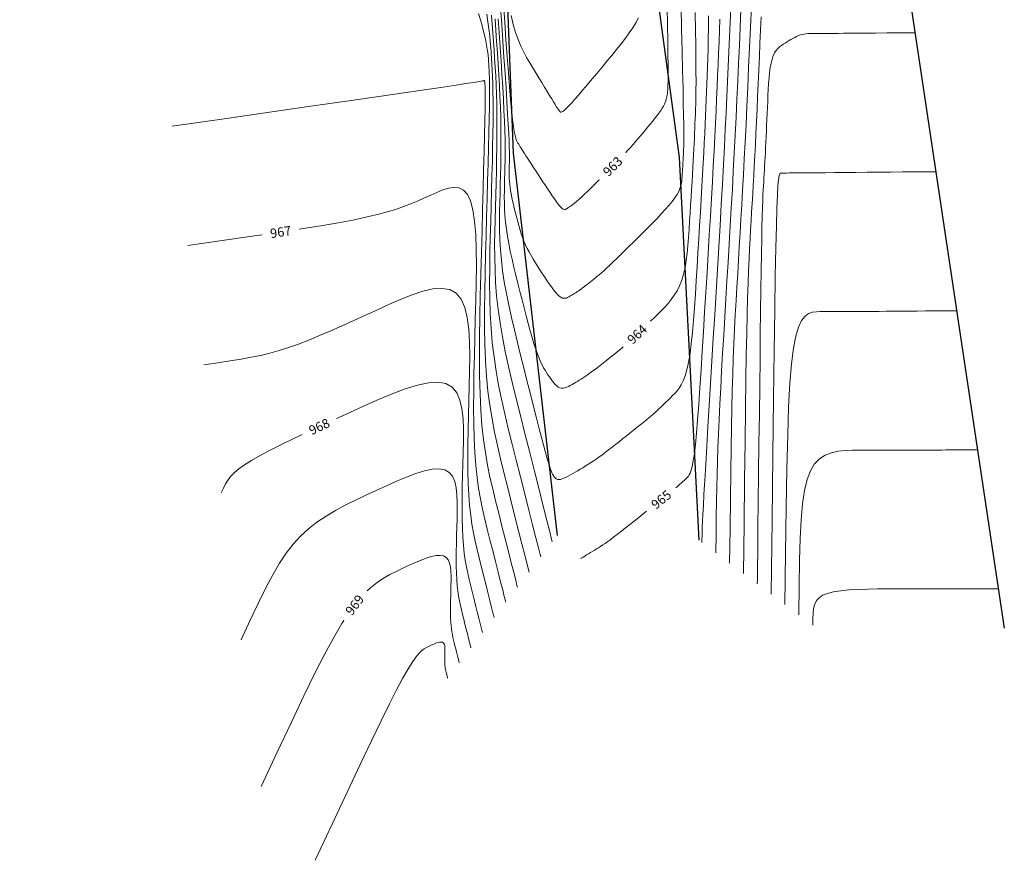
# Model space of a CAD drawing. Units: metres. Extents: x 473882 to 483871, y 1093034 to 1097707.
# Drawn here: x 479944 to 479997, y 1096901 to 1096946 of the extents above; entities that cross this region are included whole.
import ezdxf
from ezdxf.enums import TextEntityAlignment as Align

# ---------------------------------------------------------------- set-up
doc = ezdxf.new("R2010")
doc.units = ezdxf.units.M
doc.header["$LTSCALE"] = 2.5
doc.header["$MEASUREMENT"] = 0
for name, color, linetype, lineweight in [('CURVAS-INDICE', 9, 'Continuous', 0), ('CURVAS-INTERMEDIAS2', 8, 'Continuous', 0), ('DTC-TEXTO-CURVAS', 2, 'Continuous', 0), ('linea de propiedad', 6, 'Continuous', 30), ('quebrada', 4, 'Continuous', 30)]:
    doc.layers.add(name, color=color, linetype=linetype, lineweight=lineweight)
doc.styles.add('DTC-ELEV', font='romans', dxfattribs={"width": 0.75, "height": 0.5})

msp = doc.modelspace()

# ---------------------------------------------------------------- linework, layer by layer
at = {"layer": 'CURVAS-INDICE'}
for points in [[(479969.7026, 1096946.1902), (479969.7484, 1096945.7031), (479969.7848, 1096945.2372), (479969.8164, 1096944.7819), (479969.8471, 1096944.3279), (479969.877, 1096943.8706), (479969.9054, 1096943.4069), (479969.9315, 1096942.9335), (479969.9545, 1096942.4473), (479969.9737, 1096941.9449), (479969.9883, 1096941.4232), (479969.9975, 1096940.879), (479970.0008, 1096940.3101), (479969.9987, 1096939.7186), (479969.992, 1096939.1078), (479969.9815, 1096938.4809), (479969.9679, 1096937.8411), (479969.952, 1096937.1916), (479969.9346, 1096936.5357), (479969.9164, 1096935.8766), (479969.8986, 1096935.2166), (479969.8843, 1096934.5546), (479969.8767, 1096933.8884), (479969.8794, 1096933.2161), (479969.8958, 1096932.5357), (479969.9292, 1096931.8449), (479969.983, 1096931.1419), (479970.0607, 1096930.4245), (479970.1648, 1096929.6904), (479970.2943, 1096928.9358), (479970.4475, 1096928.1565), (479970.6223, 1096927.3484), (479970.817, 1096926.5075), (479971.0298, 1096925.6295), (479971.2588, 1096924.7103), (479971.5021, 1096923.7458), (479971.7563, 1096922.7398), (479972.0122, 1096921.7276), (479972.2587, 1096920.7525), (479972.4848, 1096919.8577), (479972.6798, 1096919.0865), (479972.8325, 1096918.4821), (479972.9322, 1096918.0877), (479972.9679, 1096917.9466)], [(479981.9564, 1096945.9818), (479981.9342, 1096945.3701), (479981.9099, 1096944.7619), (479981.8843, 1096944.1561), (479981.8581, 1096943.5515), (479981.8316, 1096942.946), (479981.8045, 1096942.3334), (479981.7763, 1096941.7066), (479981.7463, 1096941.0587), (479981.714, 1096940.3825), (479981.6787, 1096939.6711), (479981.64, 1096938.9172), (479981.5971, 1096938.1139), (479981.5498, 1096937.2565), (479981.4984, 1096936.3496), (479981.4435, 1096935.4004), (479981.3857, 1096934.4158), (479981.3255, 1096933.4031), (479981.2636, 1096932.3691), (479981.2005, 1096931.321), (479981.1369, 1096930.2658), (479981.0731, 1096929.2121), (479981.0096, 1096928.1741), (479980.9464, 1096927.1674), (479980.8838, 1096926.2079), (479980.8219, 1096925.3112), (479980.761, 1096924.493), (479980.7012, 1096923.769), (479980.6427, 1096923.1549), (479980.5856, 1096922.6612), (479980.5298, 1096922.2773), (479980.4751, 1096921.9877), (479980.4214, 1096921.7766), (479980.3684, 1096921.6283), (479980.316, 1096921.5271), (479980.2639, 1096921.4573), (479980.212, 1096921.4032), (479980.1597, 1096921.3513), (479980.1044, 1096921.2972), (479980.043, 1096921.2386), (479979.9726, 1096921.1734), (479979.8902, 1096921.0992), (479979.7928, 1096921.0139), (479979.6773, 1096920.9152), (479979.5408, 1096920.8009), (479979.3813, 1096920.6694), (479979.2007, 1096920.5224), (479979.002, 1096920.3619), (479978.7884, 1096920.1904), (479978.5627, 1096920.0098), (479978.328, 1096919.8226), (479978.0872, 1096919.631), (479977.8435, 1096919.4371), (479977.5997, 1096919.2432), (479977.3583, 1096919.0515), (479977.1218, 1096918.8643), (479976.8927, 1096918.6837), (479976.6735, 1096918.512), (479976.4664, 1096918.3515), (479976.2741, 1096918.2043), (479976.099, 1096918.0726), (479975.9425, 1096917.9579), (479975.8026, 1096917.8584), (479975.676, 1096917.7714), (479975.5596, 1096917.6943), (479975.4503, 1096917.6245), (479975.345, 1096917.5593), (479975.2405, 1096917.4961), (479975.1336, 1096917.4323), (479975.0227, 1096917.3661), (479974.911, 1096917.2996), (479974.8034, 1096917.2354), (479974.7047, 1096917.1766), (479974.6197, 1096917.1259), (479974.553, 1096917.0861), (479974.5095, 1096917.0602), (479974.4939, 1096917.0509)]]:
    msp.add_lwpolyline(points, dxfattribs=at)
at = {"layer": 'CURVAS-INTERMEDIAS2'}
for points in [[(479970.1962, 1096946.6052), (479970.2581, 1096945.6925), (479970.3191, 1096944.7919), (479970.378, 1096943.9155), (479970.4338, 1096943.0753), (479970.4855, 1096942.2835), (479970.532, 1096941.5522), (479970.5723, 1096940.8934), (479970.6054, 1096940.3191), (479970.6306, 1096939.8376), (479970.6485, 1096939.4407), (479970.6602, 1096939.1163), (479970.6668, 1096938.8523), (479970.6693, 1096938.6367), (479970.6686, 1096938.4574), (479970.6659, 1096938.3022), (479970.6622, 1096938.1592), (479970.6584, 1096938.0179), (479970.6554, 1096937.8758), (479970.6542, 1096937.732), (479970.6555, 1096937.5854), (479970.6601, 1096937.4353), (479970.669, 1096937.2808), (479970.6829, 1096937.1209), (479970.7027, 1096936.9548), (479970.729, 1096936.7819), (479970.7612, 1096936.6028), (479970.7985, 1096936.4183), (479970.8399, 1096936.2294), (479970.8848, 1096936.037), (479970.9321, 1096935.8418), (479970.9812, 1096935.6449), (479971.0311, 1096935.4471), (479971.0813, 1096935.2492), (479971.1327, 1096935.0514), (479971.1864, 1096934.8539), (479971.2436, 1096934.6567), (479971.3055, 1096934.4599), (479971.3732, 1096934.2638), (479971.4479, 1096934.0684), (479971.5308, 1096933.8738), (479971.6226, 1096933.6802), (479971.7226, 1096933.4874), (479971.8296, 1096933.2953), (479971.9424, 1096933.1037), (479972.0599, 1096932.9127), (479972.1809, 1096932.7221), (479972.3042, 1096932.5316), (479972.4286, 1096932.3413), (479972.5532, 1096932.1516), (479972.6767, 1096931.9655), (479972.7982, 1096931.7864), (479972.9167, 1096931.618), (479973.0312, 1096931.4637), (479973.1407, 1096931.327), (479973.2443, 1096931.2117), (479973.3408, 1096931.1211), (479973.4297, 1096931.0576), (479973.5117, 1096931.019), (479973.5876, 1096931.0015), (479973.6586, 1096931.0018), (479973.7255, 1096931.0162), (479973.7895, 1096931.0412), (479973.8514, 1096931.0733), (479973.9124, 1096931.109), (479973.9733, 1096931.1453), (479974.0346, 1096931.1822), (479974.0967, 1096931.2201), (479974.1602, 1096931.2596), (479974.2253, 1096931.3012), (479974.2926, 1096931.3455), (479974.3624, 1096931.393), (479974.4353, 1096931.4441), (479974.5114, 1096931.4993), (479974.5905, 1096931.5582), (479974.6721, 1096931.6203), (479974.7559, 1096931.685), (479974.8414, 1096931.7519), (479974.9282, 1096931.8203), (479975.0159, 1096931.8898), (479975.1039, 1096931.9598), (479975.1925, 1096932.0304), (479975.2837, 1096932.1038), (479975.38, 1096932.1829), (479975.4841, 1096932.2706), (479975.5986, 1096932.3696), (479975.726, 1096932.4829), (479975.8689, 1096932.6132), (479976.0299, 1096932.7634), (479976.2108, 1096932.9354), (479976.4098, 1096933.1273), (479976.6244, 1096933.3363), (479976.8519, 1096933.5595), (479977.0897, 1096933.794), (479977.3353, 1096934.0371), (479977.5861, 1096934.2859), (479977.8395, 1096934.5376), (479978.0927, 1096934.7894), (479978.342, 1096935.0392), (479978.5836, 1096935.2851), (479978.8137, 1096935.5251), (479979.0284, 1096935.7572), (479979.2238, 1096935.9796), (479979.3962, 1096936.1901), (479979.5417, 1096936.3869), (479979.6577, 1096936.5687), (479979.7467, 1096936.7367), (479979.8127, 1096936.8929), (479979.8594, 1096937.0394), (479979.8908, 1096937.1779), (479979.9106, 1096937.3106), (479979.9227, 1096937.4394), (479979.931, 1096937.5662), (479979.9386, 1096937.6925), (479979.9462, 1096937.818), (479979.9536, 1096937.9417), (479979.9608, 1096938.063), (479979.9677, 1096938.1809), (479979.9743, 1096938.2945), (479979.9804, 1096938.4031), (479979.9861, 1096938.5057), (479979.9912, 1096938.6019), (479979.9959, 1096938.6921), (479980.0001, 1096938.7773), (479980.004, 1096938.8583), (479980.0075, 1096938.9358), (479980.0109, 1096939.0109), (479980.0142, 1096939.0842), (479980.0173, 1096939.1567), (479980.0204, 1096939.2324), (479980.0229, 1096939.3285), (479980.0243, 1096939.465), (479980.0239, 1096939.6625), (479980.0213, 1096939.9411), (479980.0158, 1096940.3211), (479980.007, 1096940.8228), (479979.9941, 1096941.4665), (479979.9769, 1096942.2657), (479979.9557, 1096943.2069), (479979.9311, 1096944.2699), (479979.9037, 1096945.4342), (479979.874, 1096946.6797)], [(479979.1252, 1096946.6352), (479979.1451, 1096945.6661), (479979.161, 1096944.8068), (479979.1721, 1096944.0755), (479979.1781, 1096943.4845), (479979.1793, 1096943.0216), (479979.1765, 1096942.6684), (479979.1703, 1096942.4067), (479979.1613, 1096942.2182), (479979.1504, 1096942.0845), (479979.1381, 1096941.9875), (479979.1251, 1096941.9087), (479979.1117, 1096941.8328), (479979.0964, 1096941.7556), (479979.0774, 1096941.6758), (479979.0529, 1096941.5922), (479979.0209, 1096941.5034), (479978.9796, 1096941.4082), (479978.9272, 1096941.3053), (479978.8618, 1096941.1935), (479978.7821, 1096941.0717), (479978.6894, 1096940.941), (479978.5856, 1096940.8025), (479978.4725, 1096940.6577), (479978.3519, 1096940.5077), (479978.2258, 1096940.3538), (479978.096, 1096940.1974), (479977.9643, 1096940.0397), (479977.8322, 1096939.8818), (479977.6999, 1096939.724), (479977.5669, 1096939.5664), (479977.433, 1096939.4092), (479977.2978, 1096939.2524), (479977.1611, 1096939.0962), (479977.0226, 1096938.9406), (479976.8819, 1096938.7858), (479976.7388, 1096938.6319), (479976.5936, 1096938.4787), (479976.4465, 1096938.3263), (479976.2978, 1096938.1744), (479976.1479, 1096938.0229), (479975.9971, 1096937.8718), (479975.8457, 1096937.7209), (479975.6939, 1096937.5701), (479975.5425, 1096937.4196), (479975.3928, 1096937.2711), (479975.2467, 1096937.1263), (479975.1061, 1096936.9873), (479974.9727, 1096936.8559), (479974.8483, 1096936.7341), (479974.7347, 1096936.6236), (479974.6339, 1096936.5266), (479974.5468, 1096936.4442), (479974.4725, 1096936.3751), (479974.409, 1096936.3174), (479974.3545, 1096936.2693), (479974.3072, 1096936.2288), (479974.2654, 1096936.1941), (479974.2272, 1096936.1631), (479974.1908, 1096936.1341), (479974.1547, 1096936.1054), (479974.1188, 1096936.0769), (479974.0832, 1096936.0489), (479974.0482, 1096936.0215), (479974.0139, 1096935.995), (479973.9804, 1096935.9695), (479973.948, 1096935.9454), (479973.9168, 1096935.9228), (479973.887, 1096935.9018), (479973.8584, 1096935.8824), (479973.8308, 1096935.8643), (479973.8041, 1096935.8472), (479973.7781, 1096935.831), (479973.7527, 1096935.8155), (479973.7275, 1096935.8004), (479973.7026, 1096935.7855), (479973.6774, 1096935.7712), (479973.6506, 1096935.7602), (479973.6205, 1096935.7559), (479973.5855, 1096935.7616), (479973.544, 1096935.7805), (479973.4942, 1096935.8161), (479973.4347, 1096935.8716), (479973.3637, 1096935.9503), (479973.2801, 1096936.0546), (479973.1851, 1096936.1821), (479973.0803, 1096936.3296), (479972.9673, 1096936.4936), (479972.8478, 1096936.671), (479972.7233, 1096936.8584), (479972.5956, 1096937.0523), (479972.4662, 1096937.2497), (479972.3368, 1096937.4472), (479972.2089, 1096937.6426), (479972.0838, 1096937.8337), (479971.963, 1096938.0185), (479971.848, 1096938.1949), (479971.7401, 1096938.3606), (479971.6408, 1096938.5136), (479971.5516, 1096938.6518), (479971.4734, 1096938.7738), (479971.4052, 1096938.8809), (479971.3457, 1096938.9753), (479971.2933, 1096939.0592), (479971.2467, 1096939.1345), (479971.2044, 1096939.2035), (479971.1649, 1096939.2683), (479971.1269, 1096939.3309), (479971.089, 1096939.3957), (479971.0507, 1096939.475), (479971.0114, 1096939.5834), (479970.9707, 1096939.7357), (479970.9282, 1096939.9462), (479970.8833, 1096940.2297), (479970.8357, 1096940.6007), (479970.7847, 1096941.0738), (479970.7302, 1096941.6587), (479970.6724, 1096942.3457), (479970.6118, 1096943.1202), (479970.5489, 1096943.9676), (479970.4841, 1096944.8734), (479970.4179, 1096945.8229), (479970.3508, 1096946.8016)], [(479980.9917, 1096917.9044), (479980.9942, 1096918.0978), (479980.9976, 1096918.2867), (479981.003, 1096918.4921), (479981.0117, 1096918.7348), (479981.0248, 1096919.0359), (479981.0435, 1096919.4161), (479981.0691, 1096919.8964), (479981.1026, 1096920.4976), (479981.1449, 1096921.2343), (479981.1952, 1096922.0951), (479981.2525, 1096923.0623), (479981.3154, 1096924.1182), (479981.383, 1096925.245), (479981.454, 1096926.425), (479981.5272, 1096927.6404), (479981.6017, 1096928.8736), (479981.6762, 1096930.1086), (479981.7501, 1096931.3364), (479981.8227, 1096932.5501), (479981.8934, 1096933.7424), (479981.9616, 1096934.9064), (479982.0266, 1096936.0348), (479982.0878, 1096937.1207), (479982.1446, 1096938.1568), (479982.1966, 1096939.1386), (479982.2441, 1096940.0706), (479982.2878, 1096940.96), (479982.3284, 1096941.8139), (479982.3664, 1096942.6394), (479982.4025, 1096943.4436), (479982.4374, 1096944.2336), (479982.4716, 1096945.0165), (479982.5056, 1096945.7973), (479982.5389, 1096946.573)], [(479981.734, 1096917.3498), (479981.7464, 1096918.3691), (479981.7582, 1096919.2767), (479981.7704, 1096920.0965), (479981.7841, 1096920.8523), (479981.8002, 1096921.5678), (479981.8199, 1096922.2668), (479981.844, 1096922.9732), (479981.8737, 1096923.7105), (479981.9097, 1096924.4977), (479981.9515, 1096925.3328), (479981.9982, 1096926.209), (479982.049, 1096927.1195), (479982.1031, 1096928.0575), (479982.1597, 1096929.016), (479982.2179, 1096929.9882), (479982.2769, 1096930.9673), (479982.336, 1096931.9474), (479982.3949, 1096932.9273), (479982.4532, 1096933.9064), (479982.5107, 1096934.8846), (479982.5671, 1096935.8614), (479982.6222, 1096936.8366), (479982.6756, 1096937.8099), (479982.7272, 1096938.7808), (479982.7767, 1096939.7491), (479982.8242, 1096940.7152), (479982.8702, 1096941.6793), (479982.9148, 1096942.6417), (479982.9584, 1096943.6028), (479983.0011, 1096944.5629), (479983.0433, 1096945.5223), (479983.0852, 1096946.4814)], [(479982.4763, 1096916.7952), (479982.4986, 1096918.6403), (479982.5188, 1096920.2667), (479982.5378, 1096921.7009), (479982.5565, 1096922.9697), (479982.5756, 1096924.0997), (479982.5962, 1096925.1176), (479982.619, 1096926.0499), (479982.6449, 1096926.9234), (479982.6746, 1096927.761), (479982.7077, 1096928.5704), (479982.7439, 1096929.3557), (479982.7826, 1096930.1209), (479982.8232, 1096930.87), (479982.8653, 1096931.607), (479982.9085, 1096932.336), (479982.9521, 1096933.0609), (479982.9958, 1096933.7862), (479983.0397, 1096934.5176), (479983.0836, 1096935.2612), (479983.1278, 1096936.0231), (479983.1723, 1096936.8094), (479983.2172, 1096937.6262), (479983.2626, 1096938.4796), (479983.3085, 1096939.3757), (479983.355, 1096940.3186), (479983.402, 1096941.3042), (479983.4495, 1096942.3264), (479983.4974, 1096943.379), (479983.5455, 1096944.4561), (479983.594, 1096945.5515), (479983.6425, 1096946.6591)], [(479969.0194, 1096946.287), (479969.1151, 1096945.9455), (479969.2028, 1096945.6222), (479969.2809, 1096945.3206), (479969.3479, 1096945.0445), (479969.4027, 1096944.7962), (479969.4464, 1096944.5733), (479969.4804, 1096944.3722), (479969.5066, 1096944.1893), (479969.5263, 1096944.0208), (479969.5413, 1096943.8633), (479969.5531, 1096943.713), (479969.5633, 1096943.5664), (479969.5731, 1096943.4181), (479969.5823, 1096943.2564), (479969.5904, 1096943.0678), (479969.5966, 1096942.839), (479969.6006, 1096942.5564), (479969.6015, 1096942.2067), (479969.5989, 1096941.7765), (479969.5922, 1096941.2522), (479969.5809, 1096940.625), (479969.5655, 1096939.9039), (479969.5465, 1096939.1021), (479969.5246, 1096938.2333), (479969.5003, 1096937.3107), (479969.4743, 1096936.3478), (479969.447, 1096935.3581), (479969.4192, 1096934.3549), (479969.3918, 1096933.3505), (479969.3672, 1096932.3521), (479969.3485, 1096931.3656), (479969.3384, 1096930.3969), (479969.34, 1096929.452), (479969.3561, 1096928.5369), (479969.3896, 1096927.6576), (479969.4434, 1096926.8198), (479969.5197, 1096926.027), (479969.6175, 1096925.2709), (479969.7352, 1096924.5408), (479969.8711, 1096923.8258), (479970.0236, 1096923.1151), (479970.1909, 1096922.3979), (479970.3714, 1096921.6633), (479970.5635, 1096920.9005), (479970.7643, 1096920.1062), (479970.9663, 1096919.307), (479971.1609, 1096918.5371), (479971.3394, 1096917.8306), (479971.4934, 1096917.2217), (479971.614, 1096916.7445), (479971.6927, 1096916.4331), (479971.7208, 1096916.3217)], [(479969.4499, 1096946.241), (479969.5199, 1096945.8283), (479969.5735, 1096945.4527), (479969.614, 1096945.107), (479969.6447, 1096944.7836), (479969.6689, 1096944.4752), (479969.6898, 1096944.1741), (479969.7101, 1096943.873), (479969.7297, 1096943.5635), (479969.7479, 1096943.2374), (479969.7641, 1096942.8862), (479969.7775, 1096942.5018), (479969.7876, 1096942.0758), (479969.7936, 1096941.5999), (479969.7948, 1096941.0656), (479969.7908, 1096940.4676), (479969.7821, 1096939.8112), (479969.7693, 1096939.105), (479969.7531, 1096938.3571), (479969.7341, 1096937.5759), (479969.7131, 1096936.7697), (479969.6908, 1096935.9469), (479969.6678, 1096935.1158), (479969.6452, 1096934.2836), (479969.6257, 1096933.4533), (479969.6126, 1096932.627), (479969.6089, 1096931.8065), (479969.6179, 1096930.9938), (479969.6426, 1096930.1909), (479969.6863, 1096929.3997), (479969.7521, 1096928.6222), (479969.8422, 1096927.8587), (479969.9559, 1096927.1033), (479970.0913, 1096926.3486), (479970.2467, 1096925.5871), (479970.4203, 1096924.8113), (479970.6104, 1096924.0137), (479970.8151, 1096923.1868), (479971.0328, 1096922.3232), (479971.2603, 1096921.423), (479971.4892, 1096920.5173), (479971.7098, 1096919.6448), (479971.9121, 1096918.8442), (479972.0866, 1096918.1541), (479972.2233, 1096917.6133), (479972.3124, 1096917.2604), (479972.3444, 1096917.1342)], [(479969.9011, 1096945.9979), (479969.943, 1096945.3897), (479969.9841, 1096944.7827), (479970.0244, 1096944.1777), (479970.063, 1096943.5764), (479970.0989, 1096942.9808), (479970.1315, 1096942.3927), (479970.1598, 1096941.814), (479970.1829, 1096941.2466), (479970.2001, 1096940.6924), (479970.2107, 1096940.1526), (479970.2153, 1096939.626), (479970.2148, 1096939.1106), (479970.2099, 1096938.6047), (479970.2017, 1096938.1063), (479970.1909, 1096937.6136), (479970.1784, 1096937.1246), (479970.165, 1096936.6375), (479970.1519, 1096936.1502), (479970.1418, 1096935.6598), (479970.1375, 1096935.1633), (479970.1419, 1096934.6576), (479970.158, 1096934.1396), (479970.1886, 1096933.6063), (479970.2366, 1096933.0546), (479970.305, 1096932.4814), (479970.3957, 1096931.8847), (479970.5068, 1096931.2665), (479970.6354, 1096930.63), (479970.7784, 1096929.9781), (479970.9332, 1096929.3139), (479971.0966, 1096928.6405), (479971.2659, 1096927.961), (479971.438, 1096927.2784), (479971.6103, 1096926.597), (479971.7804, 1096925.9255), (479971.9459, 1096925.2741), (479972.1046, 1096924.6527), (479972.2543, 1096924.0712), (479972.3928, 1096923.5398), (479972.5177, 1096923.0684), (479972.6268, 1096922.6669), (479972.7186, 1096922.3422), (479972.7946, 1096922.0874), (479972.8571, 1096921.8926), (479972.9082, 1096921.7478), (479972.9504, 1096921.643), (479972.9858, 1096921.5683), (479973.0167, 1096921.5135), (479973.0453, 1096921.4687), (479973.0738, 1096921.4259), (479973.104, 1096921.385), (479973.1374, 1096921.3479), (479973.1757, 1096921.3166), (479973.2205, 1096921.2929), (479973.2735, 1096921.2787), (479973.3363, 1096921.276), (479973.4104, 1096921.2866), (479973.4971, 1096921.3119), (479973.5952, 1096921.3505), (479973.703, 1096921.4006), (479973.8191, 1096921.4602), (479973.9416, 1096921.5275), (479974.069, 1096921.6005), (479974.1997, 1096921.6773), (479974.332, 1096921.756), (479974.4648, 1096921.8352), (479974.5984, 1096921.9156), (479974.734, 1096921.9983), (479974.8723, 1096922.0844), (479975.0144, 1096922.1752), (479975.1611, 1096922.2717), (479975.3134, 1096922.3752), (479975.4722, 1096922.4867), (479975.6382, 1096922.6071), (479975.8106, 1096922.7356), (479975.9887, 1096922.8709), (479976.1715, 1096923.0121), (479976.3579, 1096923.1579), (479976.5472, 1096923.3071), (479976.7383, 1096923.4586), (479976.9303, 1096923.6113), (479977.1223, 1096923.7641), (479977.3132, 1096923.9164), (479977.5018, 1096924.0675), (479977.6869, 1096924.2171), (479977.8675, 1096924.3645), (479978.0424, 1096924.5092), (479978.2105, 1096924.6507), (479978.3705, 1096924.7884), (479978.5218, 1096924.9219), (479978.6651, 1096925.0517), (479978.8016, 1096925.1782), (479978.9324, 1096925.3021), (479979.0586, 1096925.4238), (479979.1814, 1096925.5439), (479979.3018, 1096925.6628), (479979.4212, 1096925.7813), (479979.5402, 1096925.9013), (479979.658, 1096926.0311), (479979.7735, 1096926.1806), (479979.8855, 1096926.3594), (479979.9929, 1096926.5776), (479980.0945, 1096926.8447), (479980.1891, 1096927.1708), (479980.2757, 1096927.5656), (479980.3533, 1096928.0356), (479980.4229, 1096928.5742), (479980.4855, 1096929.1718), (479980.5423, 1096929.8184), (479980.5945, 1096930.5043), (479980.6433, 1096931.2196), (479980.6897, 1096931.9545), (479980.7349, 1096932.6993), (479980.7799, 1096933.4448), (479980.8245, 1096934.1854), (479980.8682, 1096934.9159), (479980.9107, 1096935.6316), (479980.9516, 1096936.3272), (479980.9904, 1096936.9979), (479981.0267, 1096937.6387), (479981.0601, 1096938.2445), (479981.0904, 1096938.8121), (479981.1178, 1096939.3447), (479981.1427, 1096939.8475), (479981.1655, 1096940.3252), (479981.1867, 1096940.783), (479981.2066, 1096941.2259), (479981.2258, 1096941.6587), (479981.2445, 1096942.0866), (479981.263, 1096942.5149), (479981.2809, 1096942.9507), (479981.2975, 1096943.4017), (479981.3123, 1096943.8754), (479981.3244, 1096944.3793), (479981.3334, 1096944.9209), (479981.3386, 1096945.508), (479981.3393, 1096946.1479)], [(479970.0696, 1096945.9974), (479970.1211, 1096945.2376), (479970.1718, 1096944.4848), (479970.2205, 1096943.746), (479970.2664, 1096943.0281), (479970.3085, 1096942.3381), (479970.3459, 1096941.6831), (479970.3776, 1096941.07), (479970.4027, 1096940.5058), (479970.4206, 1096939.9951), (479970.4319, 1096939.5333), (479970.4375, 1096939.1134), (479970.4384, 1096938.7285), (479970.4355, 1096938.3715), (479970.4297, 1096938.0355), (479970.4221, 1096937.7134), (479970.4136, 1096937.3983), (479970.4052, 1096937.0841), (479970.3986, 1096936.7678), (479970.3958, 1096936.4476), (479970.3987, 1096936.1215), (479970.409, 1096935.7875), (479970.4288, 1096935.4436), (479970.4598, 1096935.0878), (479970.5039, 1096934.7181), (479970.5624, 1096934.3333), (479970.634, 1096933.9347), (479970.7169, 1096933.5242), (479970.8092, 1096933.1037), (479970.909, 1096932.6754), (479971.0144, 1096932.2412), (479971.1235, 1096931.803), (479971.2345, 1096931.3628), (479971.3458, 1096930.9231), (479971.4565, 1096930.4885), (479971.5661, 1096930.064), (479971.6741, 1096929.6547), (479971.7799, 1096929.2656), (479971.883, 1096928.9018), (479971.9828, 1096928.5684), (479972.0788, 1096928.2704), (479972.1706, 1096928.0112), (479972.2586, 1096927.7874), (479972.3433, 1096927.5939), (479972.4253, 1096927.4258), (479972.5052, 1096927.2779), (479972.5833, 1096927.1452), (479972.6604, 1096927.0226), (479972.737, 1096926.905), (479972.8135, 1096926.7888), (479972.8903, 1096926.6752), (479972.9678, 1096926.5672), (479973.0462, 1096926.4673), (479973.1259, 1096926.3783), (479973.2071, 1096926.3029), (479973.2903, 1096926.2438), (479973.3756, 1096926.2038), (479973.4634, 1096926.1848), (479973.5534, 1096926.1847), (479973.6453, 1096926.2011), (479973.7388, 1096926.231), (479973.8336, 1096926.2718), (479973.9292, 1096926.3209), (479974.0256, 1096926.3753), (479974.1222, 1096926.4325), (479974.219, 1096926.4903), (479974.3165, 1096926.5489), (479974.4154, 1096926.6092), (479974.5162, 1096926.672), (479974.6198, 1096926.7382), (479974.7268, 1096926.8086), (479974.8379, 1096926.8841), (479974.9537, 1096926.9654), (479975.0748, 1096927.0532), (479975.2006, 1096927.1469), (479975.3304, 1096927.2456), (479975.4637, 1096927.3486), (479975.5997, 1096927.4549), (479975.7377, 1096927.5637), (479975.8771, 1096927.6742), (479976.0171, 1096927.7856), (479976.1574, 1096927.8973), (479976.2984, 1096928.0101), (479976.4409, 1096928.1252), (479976.5855, 1096928.2438), (479976.733, 1096928.3671), (479976.8842, 1096928.496), (479977.0397, 1096928.6319), (479977.2002, 1096928.7759), (479977.3663, 1096928.9286), (479977.5375, 1096929.0895), (479977.713, 1096929.2573), (479977.8921, 1096929.4308), (479978.0742, 1096929.6089), (479978.2583, 1096929.7905), (479978.444, 1096929.9744), (479978.6303, 1096930.1594), (479978.8164, 1096930.3453), (479979, 1096930.5351), (479979.1785, 1096930.7328), (479979.3496, 1096930.9422), (479979.5106, 1096931.1674), (479979.6592, 1096931.4121), (479979.7927, 1096931.6805), (479979.9087, 1096931.9762), (479980.0055, 1096932.3021), (479980.0848, 1096932.6555), (479980.1491, 1096933.0324), (479980.2009, 1096933.4289), (479980.2427, 1096933.8411), (479980.2769, 1096934.2651), (479980.3062, 1096934.6969), (479980.333, 1096935.1327), (479980.3593, 1096935.5686), (479980.3853, 1096936.0017), (479980.4109, 1096936.4288), (479980.4358, 1096936.8473), (479980.4596, 1096937.254), (479980.4823, 1096937.6462), (479980.5036, 1096938.0209), (479980.5231, 1096938.3751), (479980.5408, 1096938.707), (479980.5568, 1096939.0184), (479980.5714, 1096939.3124), (479980.5847, 1096939.5917), (479980.5971, 1096939.8594), (479980.6088, 1096940.1184), (479980.62, 1096940.3715), (479980.6309, 1096940.6216), (479980.6417, 1096940.8737), (479980.6519, 1096941.1396), (479980.6609, 1096941.4334), (479980.6681, 1096941.7689), (479980.6729, 1096942.1602), (479980.6746, 1096942.621), (479980.6728, 1096943.1654), (479980.6667, 1096943.8072), (479980.6561, 1096944.5558), (479980.6412, 1096945.4018), (479980.6227, 1096946.3313)], [(479977.5884, 1096946.04), (479977.4518, 1096945.7861), (479977.2876, 1096945.5186), (479977.0982, 1096945.2386), (479976.8872, 1096944.9479), (479976.6582, 1096944.6483), (479976.4148, 1096944.3415), (479976.1606, 1096944.0294), (479975.8992, 1096943.7138), (479975.6342, 1096943.3963), (479975.3693, 1096943.0795), (479975.1082, 1096942.7679), (479974.8549, 1096942.4669), (479974.6132, 1096942.1819), (479974.3871, 1096941.918), (479974.1803, 1096941.6807), (479973.9968, 1096941.4752), (479973.8405, 1096941.3068), (479973.7139, 1096941.1791), (479973.6145, 1096941.0885), (479973.5383, 1096941.0297), (479973.4816, 1096940.9974), (479973.4403, 1096940.9864), (479973.4107, 1096940.9912), (479973.3888, 1096941.0066), (479973.3709, 1096941.0274), (479973.3532, 1096941.0497), (479973.3332, 1096941.0759), (479973.3086, 1096941.1098), (479973.2771, 1096941.1555), (479973.2364, 1096941.2167), (479973.1843, 1096941.2973), (479973.1184, 1096941.4013), (479973.0364, 1096941.5326), (479972.9368, 1096941.6937), (479972.8212, 1096941.882), (479972.6918, 1096942.0937), (479972.5509, 1096942.3248), (479972.4009, 1096942.5715), (479972.2439, 1096942.8299), (479972.0824, 1096943.0961), (479971.9186, 1096943.3661), (479971.7547, 1096943.6381), (479971.5925, 1096943.9176), (479971.4339, 1096944.2122), (479971.2806, 1096944.5295), (479971.1343, 1096944.877), (479970.9968, 1096945.2623), (479970.87, 1096945.6929), (479970.7555, 1096946.1763)], [(479983.2187, 1096916.2406), (479983.2509, 1096918.9116), (479983.2795, 1096921.2567), (479983.3053, 1096923.3054), (479983.3289, 1096925.0872), (479983.3511, 1096926.6316), (479983.3725, 1096927.9683), (479983.3939, 1096929.1267), (479983.416, 1096930.1363), (479983.4394, 1096931.0244), (479983.464, 1096931.8081), (479983.4896, 1096932.5024), (479983.5161, 1096933.1223), (479983.5433, 1096933.6825), (479983.571, 1096934.198), (479983.5991, 1096934.6838), (479983.6273, 1096935.1546), (479983.6556, 1096935.6236), (479983.6839, 1096936.0966), (479983.7124, 1096936.5774), (479983.741, 1096937.0701), (479983.7697, 1096937.5785), (479983.7988, 1096938.1067), (479983.8281, 1096938.6586), (479983.8578, 1096939.238), (479983.8878, 1096939.8477), (479983.9182, 1096940.485), (479983.949, 1096941.146), (479983.9799, 1096941.8267), (479984.0111, 1096942.5232), (479984.0424, 1096943.2315), (479984.0738, 1096943.9477), (479984.1053, 1096944.6679), (479984.1372, 1096945.3872), (479984.1723, 1096946.0975)], [(479992.4236, 1096945.2499), (479991.619, 1096945.2428), (479990.9133, 1096945.2365), (479990.2983, 1096945.2311), (479989.7656, 1096945.2264), (479989.307, 1096945.2225), (479988.9144, 1096945.2193), (479988.5795, 1096945.2167), (479988.2941, 1096945.2147), (479988.0504, 1096945.2132), (479987.8427, 1096945.2122), (479987.666, 1096945.2115), (479987.5151, 1096945.2112), (479987.3848, 1096945.2112), (479987.2699, 1096945.2113), (479987.1653, 1096945.2116), (479987.0659, 1096945.2119), (479986.9674, 1096945.2121), (479986.8687, 1096945.2112), (479986.77, 1096945.2083), (479986.671, 1096945.2024), (479986.5718, 1096945.1924), (479986.4723, 1096945.1773), (479986.3723, 1096945.1561), (479986.2719, 1096945.1278), (479986.171, 1096945.0917), (479986.0697, 1096945.0485), (479985.9679, 1096944.9991), (479985.8658, 1096944.9447), (479985.7635, 1096944.8862), (479985.6609, 1096944.8247), (479985.5583, 1096944.7611), (479985.4555, 1096944.6965), (479985.353, 1096944.6311), (479985.2519, 1096944.5615), (479985.1535, 1096944.4838), (479985.0593, 1096944.3938), (479984.9706, 1096944.2874), (479984.8888, 1096944.1605), (479984.8153, 1096944.009), (479984.7515, 1096943.8289), (479984.6983, 1096943.6173), (479984.6547, 1096943.3771), (479984.6195, 1096943.1123), (479984.5912, 1096942.827), (479984.5684, 1096942.5254), (479984.5497, 1096942.2114), (479984.5338, 1096941.8893), (479984.5193, 1096941.563), (479984.5051, 1096941.2364), (479984.4908, 1096940.9116), (479984.4766, 1096940.5903), (479984.4625, 1096940.2744), (479984.4484, 1096939.9657), (479984.4345, 1096939.6659), (479984.4207, 1096939.3768), (479984.4071, 1096939.1003), (479984.3936, 1096938.8375), (479984.3803, 1096938.5872), (479984.3671, 1096938.3476), (479984.3541, 1096938.117), (479984.3411, 1096937.8936), (479984.3282, 1096937.6755), (479984.3154, 1096937.461), (479984.3026, 1096937.2483), (479984.2897, 1096937.0332), (479984.2769, 1096936.802), (479984.2639, 1096936.5386), (479984.2509, 1096936.2271), (479984.2378, 1096935.8512), (479984.2244, 1096935.3949), (479984.2109, 1096934.8422), (479984.1972, 1096934.1769), (479984.1831, 1096933.3867), (479984.1688, 1096932.4743), (479984.154, 1096931.446), (479984.1386, 1096930.3082), (479984.1227, 1096929.0673), (479984.1061, 1096927.7297), (479984.0887, 1096926.3017), (479984.0705, 1096924.7898), (479984.0515, 1096923.2105), (479984.0324, 1096921.6216), (479984.014, 1096920.0908), (479983.9971, 1096918.6861), (479983.9825, 1096917.4754), (479983.9711, 1096916.5265), (479983.9636, 1096915.9074), (479983.961, 1096915.686)], [(479952.5765, 1096940.2286), (479955.4985, 1096940.6504), (479958.056, 1096941.0196), (479960.2736, 1096941.3399), (479962.1757, 1096941.6149), (479963.7871, 1096941.8483), (479965.1322, 1096942.0436), (479966.2356, 1096942.2045), (479967.1219, 1096942.3346), (479967.8155, 1096942.4374), (479968.3405, 1096942.5165), (479968.7212, 1096942.5752), (479968.9815, 1096942.6169), (479969.1455, 1096942.645), (479969.2372, 1096942.6629), (479969.2808, 1096942.6741), (479969.3004, 1096942.6818), (479969.3158, 1096942.6859), (479969.3305, 1096942.6718), (479969.3436, 1096942.6211), (479969.3546, 1096942.5158), (479969.3625, 1096942.3374), (479969.3667, 1096942.0678), (479969.3665, 1096941.6887), (479969.361, 1096941.1819), (479969.3498, 1096940.5352), (479969.3333, 1096939.7608), (479969.3124, 1096938.8768), (479969.2877, 1096937.9017), (479969.2601, 1096936.8535), (479969.2302, 1096935.7506), (479969.1988, 1096934.6112), (479969.1667, 1096933.4536), (479969.1349, 1096932.2945), (479969.1057, 1096931.1451), (479969.0818, 1096930.0151), (479969.0659, 1096928.9141), (479969.0605, 1096927.8518), (479969.0683, 1096926.8379), (479969.092, 1096925.8821), (479969.1341, 1096924.9941), (479969.1967, 1096924.1796), (479969.2788, 1096923.4286), (479969.3789, 1096922.7272), (479969.4954, 1096922.0615), (479969.6268, 1096921.4177), (479969.7714, 1096920.7817), (479969.9278, 1096920.1398), (479970.0942, 1096919.4779), (479970.2682, 1096918.7894), (479970.4433, 1096918.0968), (479970.612, 1096917.4294), (479970.7668, 1096916.8171), (479970.9002, 1096916.2893), (479971.0047, 1096915.8757), (479971.0729, 1096915.6058), (479971.0973, 1096915.5093)], [(479984.7033, 1096915.1314), (479984.7512, 1096919.1079), (479984.7936, 1096922.5881), (479984.8315, 1096925.605), (479984.8656, 1096928.1917), (479984.8969, 1096930.3813), (479984.9262, 1096932.2069), (479984.9544, 1096933.7016), (479984.9824, 1096934.8984), (479985.011, 1096935.8305), (479985.0401, 1096936.531), (479985.0698, 1096937.0329), (479985.0999, 1096937.3693), (479985.1303, 1096937.5734), (479985.161, 1096937.6781), (479985.1919, 1096937.7168), (479985.2228, 1096937.7223), (479985.255, 1096937.7223), (479985.2946, 1096937.7224), (479985.349, 1096937.7226), (479985.4256, 1096937.723), (479985.5317, 1096937.7237), (479985.6749, 1096937.7248), (479985.8624, 1096937.7263), (479986.1017, 1096937.7283), (479986.3983, 1096937.7308), (479986.7507, 1096937.7339), (479987.1553, 1096937.7374), (479987.6088, 1096937.7414), (479988.1076, 1096937.7458), (479988.6483, 1096937.7506), (479989.2274, 1096937.7558), (479989.8415, 1096937.7613), (479990.483, 1096937.767), (479991.1286, 1096937.7728), (479991.7505, 1096937.7783), (479992.3211, 1096937.7834), (479992.813, 1096937.7878), (479993.1985, 1096937.7913), (479993.45, 1096937.7935), (479993.54, 1096937.7943)], [(479953.4323, 1096933.8329), (479955.2648, 1096934.0976), (479956.8738, 1096934.3317), (479958.2796, 1096934.5397), (479959.5025, 1096934.7262), (479960.5629, 1096934.8957), (479961.4811, 1096935.0526), (479962.2774, 1096935.2017), (479962.9723, 1096935.3475), (479963.5843, 1096935.4936), (479964.1253, 1096935.6408), (479964.6055, 1096935.7888), (479965.0349, 1096935.9377), (479965.4237, 1096936.0871), (479965.7821, 1096936.2369), (479966.1202, 1096936.3871), (479966.4482, 1096936.5374), (479966.7735, 1096936.6847), (479967.0933, 1096936.8144), (479967.4021, 1096936.9087), (479967.6943, 1096936.9499), (479967.9644, 1096936.9203), (479968.2069, 1096936.8023), (479968.4163, 1096936.578), (479968.5869, 1096936.2299), (479968.7152, 1096935.7461), (479968.8049, 1096935.1384), (479968.8614, 1096934.4246), (479968.8903, 1096933.6223), (479968.897, 1096932.7492), (479968.8872, 1096931.823), (479968.8664, 1096930.8614), (479968.84, 1096929.8821), (479968.8131, 1096928.9013), (479968.7884, 1096927.9286), (479968.7682, 1096926.9723), (479968.7547, 1096926.0406), (479968.7501, 1096925.1416), (479968.7568, 1096924.2837), (479968.7768, 1096923.4748), (479968.8124, 1096922.7233), (479968.8654, 1096922.034), (479968.9349, 1096921.3985), (479969.0196, 1096920.805), (479969.1182, 1096920.2416), (479969.2294, 1096919.6968), (479969.3518, 1096919.1586), (479969.4841, 1096918.6153), (479969.6249, 1096918.0552), (479969.7722, 1096917.4726), (479969.9204, 1096916.8865), (479970.0631, 1096916.3217), (479970.1941, 1096915.8036), (479970.307, 1096915.3569), (479970.3954, 1096915.0069), (479970.4532, 1096914.7785), (479970.4738, 1096914.6968)], [(479954.2881, 1096927.4371), (479955.0311, 1096927.5449), (479955.6916, 1096927.6439), (479956.2856, 1096927.7396), (479956.8292, 1096927.8375), (479957.3386, 1096927.943), (479957.8299, 1096928.0617), (479958.3193, 1096928.199), (479958.8228, 1096928.3604), (479959.3532, 1096928.5498), (479959.9101, 1096928.765), (479960.4897, 1096929.0025), (479961.0883, 1096929.2584), (479961.702, 1096929.5291), (479962.327, 1096929.8109), (479962.9596, 1096930.1001), (479963.596, 1096930.393), (479964.2312, 1096930.6836), (479964.8562, 1096930.9571), (479965.4606, 1096931.1963), (479966.0341, 1096931.384), (479966.5664, 1096931.5032), (479967.0471, 1096931.5367), (479967.4661, 1096931.4673), (479967.8129, 1096931.2779), (479968.0807, 1096930.957), (479968.2765, 1096930.5161), (479968.4104, 1096929.9724), (479968.4928, 1096929.3429), (479968.534, 1096928.6449), (479968.5443, 1096927.8954), (479968.534, 1096927.1116), (479968.5134, 1096926.3107), (479968.4913, 1096925.5081), (479968.4711, 1096924.7121), (479968.4546, 1096923.9296), (479968.4435, 1096923.1671), (479968.4398, 1096922.4315), (479968.4452, 1096921.7294), (479968.4616, 1096921.0675), (479968.4908, 1096920.4525), (479968.5341, 1096919.8885), (479968.591, 1096919.3684), (479968.6603, 1096918.8827), (479968.741, 1096918.4218), (479968.832, 1096917.9759), (479968.9321, 1096917.5355), (479969.0404, 1096917.0909), (479969.1557, 1096916.6326), (479969.2762, 1096916.1558), (479969.3974, 1096915.6762), (479969.5142, 1096915.2141), (479969.6214, 1096914.79), (479969.7138, 1096914.4245), (479969.7862, 1096914.1381), (479969.8334, 1096913.9512), (479969.8503, 1096913.8843)], [(479985.4456, 1096914.5767), (479985.4794, 1096917.3424), (479985.5124, 1096919.7629), (479985.5482, 1096921.8611), (479985.5904, 1096923.6601), (479985.6426, 1096925.183), (479985.7083, 1096926.4527), (479985.7913, 1096927.4922), (479985.8951, 1096928.3246), (479986.0222, 1096928.9729), (479986.1707, 1096929.46), (479986.3375, 1096929.8091), (479986.5196, 1096930.0431), (479986.7138, 1096930.185), (479986.9172, 1096930.2579), (479987.1268, 1096930.2847), (479987.3393, 1096930.2886), (479987.5528, 1096930.2886), (479987.7684, 1096930.2886), (479987.9883, 1096930.2888), (479988.2146, 1096930.2891), (479988.4496, 1096930.2896), (479988.6953, 1096930.2903), (479988.9539, 1096930.2914), (479989.2276, 1096930.2927), (479989.5182, 1096930.2945), (479989.8267, 1096930.2966), (479990.1535, 1096930.2991), (479990.4993, 1096930.3019), (479990.8646, 1096930.305), (479991.2502, 1096930.3083), (479991.6564, 1096930.3119), (479992.084, 1096930.3157), (479992.5302, 1096930.3197), (479992.9792, 1096930.3237), (479993.4117, 1096930.3276), (479993.8086, 1096930.3311), (479994.1507, 1096930.3342), (479994.4188, 1096930.3366), (479994.5937, 1096930.3381), (479994.6563, 1096930.3387)], [(479955.2125, 1096920.5678), (479955.3335, 1096920.8229), (479955.4519, 1096921.0519), (479955.5806, 1096921.2624), (479955.7329, 1096921.4622), (479955.9219, 1096921.659), (479956.1608, 1096921.8606), (479956.4626, 1096922.0745), (479956.8405, 1096922.3086), (479957.3036, 1096922.5687), (479957.8448, 1096922.8532), (479958.4529, 1096923.1585), (479959.1168, 1096923.4813), (479959.8254, 1096923.8179), (479960.5674, 1096924.1651), (479961.3317, 1096924.5191), (479962.1071, 1096924.8767), (479962.8824, 1096925.2323), (479963.6452, 1096925.5725), (479964.3832, 1096925.882), (479965.0839, 1096926.1453), (479965.735, 1096926.3472), (479966.324, 1096926.4723), (479966.8385, 1096926.5052), (479967.2661, 1096926.4305), (479967.5984, 1096926.238), (479967.8439, 1096925.938), (479968.0149, 1096925.5457), (479968.1237, 1096925.0766), (479968.1829, 1096924.5461), (479968.2049, 1096923.9694), (479968.202, 1096923.362), (479968.1867, 1096922.7393), (479968.1695, 1096922.1148), (479968.1538, 1096921.4956), (479968.141, 1096920.8868), (479968.1324, 1096920.2936), (479968.1295, 1096919.7214), (479968.1337, 1096919.1751), (479968.1464, 1096918.6602), (479968.1691, 1096918.1818), (479968.2028, 1096917.743), (479968.2471, 1096917.3384), (479968.301, 1096916.9605), (479968.3638, 1096916.6019), (479968.4346, 1096916.255), (479968.5125, 1096915.9124), (479968.5967, 1096915.5665), (479968.6864, 1096915.2099), (479968.7801, 1096914.839), (479968.8744, 1096914.4659), (479968.9653, 1096914.1064), (479969.0487, 1096913.7765), (479969.1206, 1096913.4921), (479969.1769, 1096913.2693), (479969.2136, 1096913.1239), (479969.2268, 1096913.0719)], [(479986.1879, 1096914.0221), (479986.2076, 1096915.5769), (479986.2312, 1096916.9376), (479986.2649, 1096918.1172), (479986.3152, 1096919.1286), (479986.3883, 1096919.9847), (479986.4905, 1096920.6984), (479986.6283, 1096921.2828), (479986.8078, 1096921.7508), (479987.0335, 1096922.1152), (479987.3013, 1096922.3891), (479987.6052, 1096922.5853), (479987.9392, 1096922.7169), (479988.2973, 1096922.7966), (479988.6735, 1096922.8376), (479989.0617, 1096922.8527), (479989.4559, 1096922.8549), (479989.8506, 1096922.8549), (479990.2422, 1096922.8549), (479990.6276, 1096922.855), (479991.0037, 1096922.8552), (479991.3675, 1096922.8554), (479991.7158, 1096922.8559), (479992.0455, 1096922.8564), (479992.3535, 1096922.8572), (479992.6381, 1096922.8582), (479992.9026, 1096922.8594), (479993.1516, 1096922.8608), (479993.3898, 1096922.8624), (479993.6217, 1096922.8641), (479993.8521, 1096922.866), (479994.0855, 1096922.868), (479994.3266, 1096922.8701), (479994.5774, 1096922.8724), (479994.8298, 1096922.8746), (479995.073, 1096922.8768), (479995.2961, 1096922.8788), (479995.4884, 1096922.8805), (479995.6391, 1096922.8818), (479995.7374, 1096922.8827), (479995.7726, 1096922.883)], [(479956.2828, 1096912.6924), (479956.7752, 1096913.7414), (479957.2149, 1096914.6635), (479957.6148, 1096915.4715), (479957.9877, 1096916.178), (479958.3462, 1096916.7959), (479958.7032, 1096917.3378), (479959.0715, 1096917.8165), (479959.4637, 1096918.2446), (479959.8897, 1096918.6337), (479960.348, 1096918.9896), (479960.8338, 1096919.3172), (479961.3426, 1096919.6212), (479961.8697, 1096919.9062), (479962.4106, 1096920.1771), (479962.9608, 1096920.4386), (479963.5155, 1096920.6953), (479964.0695, 1096920.9494), (479964.6146, 1096921.1925), (479965.142, 1096921.4136), (479965.6427, 1096921.6019), (479966.108, 1096921.7461), (479966.5289, 1096921.8355), (479966.8966, 1096921.859), (479967.2021, 1096921.8057), (479967.4396, 1096921.6681), (479967.615, 1096921.4537), (479967.7372, 1096921.1734), (479967.815, 1096920.8381), (479967.8573, 1096920.459), (479967.873, 1096920.0469), (479967.8709, 1096919.6129), (479967.86, 1096919.1679), (479967.8478, 1096918.7216), (479967.8365, 1096918.2791), (479967.8273, 1096917.8441), (479967.8212, 1096917.4202), (479967.8191, 1096917.0112), (479967.8221, 1096916.6209), (479967.8312, 1096916.2529), (479967.8474, 1096915.911), (479967.8715, 1096915.5974), (479967.9032, 1096915.3083), (479967.9417, 1096915.0383), (479967.9866, 1096914.782), (479968.0371, 1096914.5341), (479968.0928, 1096914.2893), (479968.153, 1096914.0421), (479968.2171, 1096913.7873), (479968.2841, 1096913.5223), (479968.3515, 1096913.2556), (479968.4164, 1096912.9987), (479968.476, 1096912.7629), (479968.5274, 1096912.5597), (479968.5676, 1096912.4005), (479968.5939, 1096912.2966), (479968.6033, 1096912.2594)], [(479957.3531, 1096904.8169), (479958.2168, 1096906.6598), (479958.978, 1096908.2751), (479959.649, 1096909.6805), (479960.2424, 1096910.8939), (479960.7705, 1096911.9328), (479961.2457, 1096912.8151), (479961.6803, 1096913.5585), (479962.0868, 1096914.1807), (479962.4759, 1096914.6986), (479962.8512, 1096915.126), (479963.2146, 1096915.4759), (479963.5683, 1096915.761), (479963.9141, 1096915.9945), (479964.2539, 1096916.1892), (479964.5899, 1096916.358), (479964.9238, 1096916.5139), (479965.2566, 1096916.6665), (479965.584, 1096916.8125), (479965.9008, 1096916.9453), (479966.2016, 1096917.0584), (479966.481, 1096917.1451), (479966.7338, 1096917.1987), (479966.9547, 1096917.2129), (479967.1382, 1096917.1808), (479967.2808, 1096917.0982), (479967.3862, 1096916.9694), (479967.4596, 1096916.801), (479967.5063, 1096916.5997), (479967.5317, 1096916.3719), (479967.5411, 1096916.1244), (479967.5399, 1096915.8637), (479967.5333, 1096915.5964), (479967.526, 1096915.3284), (479967.5192, 1096915.0626), (479967.5137, 1096914.8013), (479967.51, 1096914.5467), (479967.5088, 1096914.3011), (479967.5106, 1096914.0666), (479967.516, 1096913.8456), (479967.5258, 1096913.6402), (479967.5403, 1096913.4519), (479967.5592, 1096913.2782), (479967.5824, 1096913.116), (479967.6093, 1096912.9621), (479967.6397, 1096912.8132), (479967.6732, 1096912.6662), (479967.7093, 1096912.5177), (479967.7478, 1096912.3647), (479967.788, 1096912.2055), (479967.8285, 1096912.0453), (479967.8675, 1096911.891), (479967.9033, 1096911.7494), (479967.9342, 1096911.6273), (479967.9583, 1096911.5317), (479967.9741, 1096911.4693), (479967.9798, 1096911.4469)], [(479986.9302, 1096913.4675), (479986.9358, 1096913.8114), (479986.95, 1096914.1124), (479986.9817, 1096914.3733), (479987.04, 1096914.597), (479987.134, 1096914.7863), (479987.2727, 1096914.9442), (479987.4652, 1096915.0735), (479987.7205, 1096915.177), (479988.0448, 1096915.2576), (479988.4319, 1096915.3181), (479988.8729, 1096915.3615), (479989.3589, 1096915.3906), (479989.8808, 1096915.4083), (479990.4297, 1096915.4174), (479990.9966, 1096915.4207), (479991.5724, 1096915.4212), (479992.1484, 1096915.4212), (479992.716, 1096915.4212), (479993.2669, 1096915.4212), (479993.7928, 1096915.4212), (479994.2854, 1096915.4213), (479994.7362, 1096915.4214), (479995.137, 1096915.4215), (479995.4795, 1096915.4217), (479995.758, 1096915.4219), (479995.9786, 1096915.4222), (479996.1498, 1096915.4225), (479996.2803, 1096915.4228), (479996.3788, 1096915.4232), (479996.454, 1096915.4236), (479996.5145, 1096915.4241), (479996.5691, 1096915.4245), (479996.6246, 1096915.425), (479996.6804, 1096915.4255), (479996.7342, 1096915.426), (479996.7836, 1096915.4265), (479996.8261, 1096915.4268), (479996.8594, 1096915.4271), (479996.8812, 1096915.4273), (479996.889, 1096915.4274)], [(479960.2573, 1096900.8577), (479961.1695, 1096902.8051), (479961.9696, 1096904.5103), (479962.6669, 1096905.9902), (479963.2709, 1096907.2619), (479963.7908, 1096908.3423), (479964.2359, 1096909.2485), (479964.6156, 1096909.9974), (479964.9393, 1096910.6062), (479965.2156, 1096911.0915), (479965.4511, 1096911.469), (479965.6515, 1096911.754), (479965.8227, 1096911.9621), (479965.9705, 1096912.1086), (479966.1008, 1096912.2089), (479966.2194, 1096912.2784), (479966.3322, 1096912.3324), (479966.4437, 1096912.3836), (479966.5534, 1096912.4325), (479966.6596, 1096912.477), (479966.7604, 1096912.5149), (479966.854, 1096912.544), (479966.9387, 1096912.5619), (479967.0127, 1096912.5667), (479967.0742, 1096912.5559), (479967.122, 1096912.5282), (479967.1573, 1096912.4851), (479967.1819, 1096912.4287), (479967.1976, 1096912.3612), (479967.2061, 1096912.2849), (479967.2093, 1096912.2019), (479967.2088, 1096912.1146), (479967.2066, 1096912.025), (479967.2042, 1096911.9352), (479967.2019, 1096911.8461), (479967.2001, 1096911.7585), (479967.1988, 1096911.6732), (479967.1984, 1096911.5909), (479967.199, 1096911.5123), (479967.2009, 1096911.4383), (479967.2041, 1096911.3695), (479967.209, 1096911.3063), (479967.2153, 1096911.2482), (479967.2231, 1096911.1938), (479967.2321, 1096911.1422), (479967.2423, 1096911.0923), (479967.2535, 1096911.043), (479967.2656, 1096910.9933), (479967.2785, 1096910.942), (479967.292, 1096910.8887), (479967.3056, 1096910.835), (479967.3186, 1096910.7833), (479967.3306, 1096910.7358), (479967.341, 1096910.6949), (479967.3491, 1096910.6629), (479967.3544, 1096910.642), (479967.3563, 1096910.6345)]]:
    msp.add_lwpolyline(points, dxfattribs=at)
at = {"layer": 'linea de propiedad'}
msp.add_polyline3d([(479981.711, 1096996.105, 964.971), (479983.952, 1096990.474, 965.41), (479986.133, 1096978.119, 965.91), (479991.343, 1096952.467, 967.016), (479997.206, 1096913.31, 969.642)], dxfattribs=at)
at = {"layer": 'quebrada'}
for points in [[(479944.4083, 1097028.0602, 957.195), (479946.177, 1097024.385, 957.496), (479952.007, 1097006.652, 958.686), (479957.758, 1096990.601, 958.742), (479961.662, 1096978.065, 960.29), (479969.919, 1096963.335, 960.939), (479970.865, 1096938.78, 963.092), (479973.226, 1096918.283, 964.793)], [(479950.3832, 1097027.333, 957.5711), (479951.553, 1097024.19, 957.716), (479957.104, 1097007.697, 958.433), (479962.09, 1096992.959, 959.478), (479968.838, 1096981.272, 959.843), (479976.156, 1096965.151, 961.306), (479979.767, 1096938.559, 963.296), (479980.821, 1096918.032, 965.385)]]:
    msp.add_polyline3d(points, dxfattribs=at)

# ---------------------------------------------------------------- next in the draw order: wipeouts: each hides what was drawn before it
for points in [[(479975.3246, 1096937.5463), (479976.7314, 1096938.9679), (479977.0868, 1096938.6162), (479975.68, 1096937.1946)], [(479957.3764, 1096934.6549), (479959.3536, 1096934.9564), (479959.4289, 1096934.4621), (479957.4518, 1096934.1606)], [(479976.6188, 1096928.5692), (479978.0762, 1096929.9388), (479978.4186, 1096929.5745), (479976.9612, 1096928.2049)], [(479959.461, 1096923.9235), (479961.2726, 1096924.771), (479961.4845, 1096924.3181), (479959.6729, 1096923.4706)], [(479977.8743, 1096919.7769), (479979.4337, 1096921.0292), (479979.7468, 1096920.6394), (479978.1873, 1096919.3871)], [(479961.5691, 1096913.9076), (479962.7702, 1096915.5067), (479963.17, 1096915.2064), (479961.9689, 1096913.6073)]]:
    msp.add_wipeout(points).dxf.layer = 'DTC-TEXTO-CURVAS'

# ---------------------------------------------------------------- next in the draw order: texts
at = {"layer": 'DTC-TEXTO-CURVAS', "color": 2, "style": 'DTC-ELEV'}
for s, rotation, p in [('963', 45.30073, (479976.2057, 1096938.0813)), ('967', 8.66908, (479958.4027, 1096934.5585)), ('964', 43.22024, (479977.5187, 1096929.0718)), ('968', 25.07081, (479960.4728, 1096924.1208)), ('965', 38.76676, (479978.8105, 1096920.2081)), ('969', 53.08852, (479962.3696, 1096914.557))]:
    msp.add_text(s, height=0.5, rotation=rotation, dxfattribs=at).set_placement(p, align=Align.MIDDLE_CENTER)

doc.saveas('drawing.dxf')
